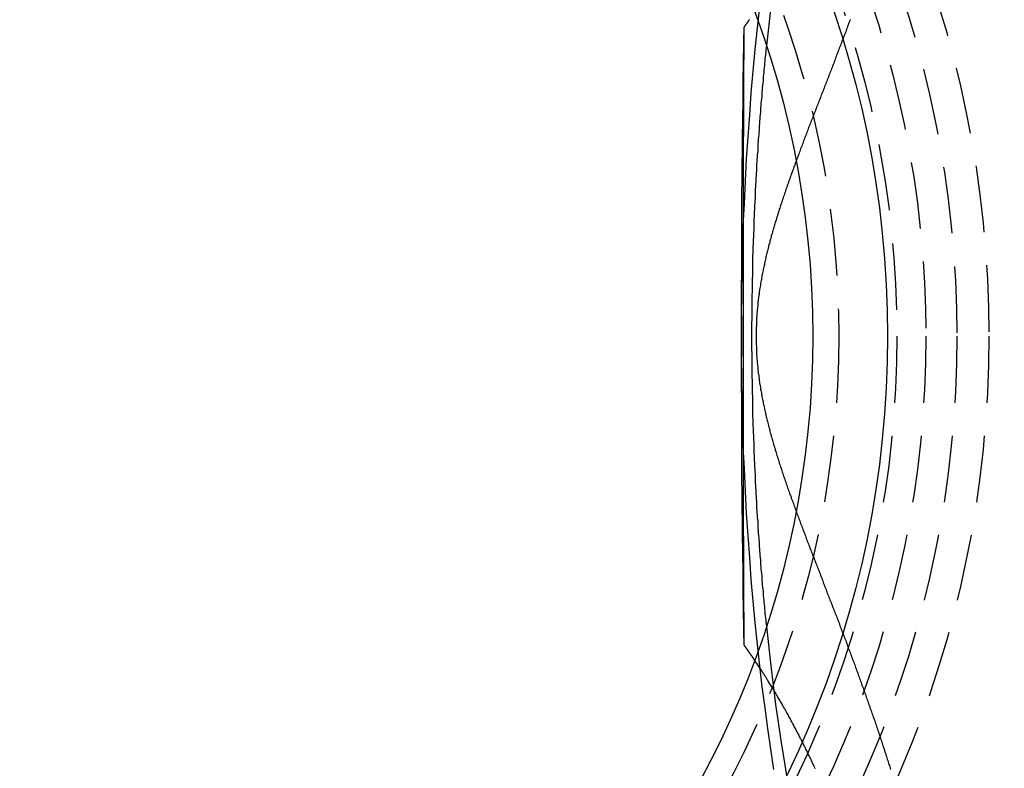
# Model space of a CAD drawing. Extents: x 1322 to 2073, y -42 to 415.
# Drawn here: x 1474 to 1510, y 88 to 116 of the extents above; entities that cross this region are included whole.
import ezdxf

# ---------------------------------------------------------------- set-up
doc = ezdxf.new("R2010")
doc.units = 0
doc.header["$LTSCALE"] = 10
doc.linetypes.add('VERDECKT', pattern=[0.375, 0.25, -0.125])
doc.layers.get('0').update_dxf_attribs({"linetype": 'CONTINUOUS'})
doc.layers.add('STEMPEL', color=3, linetype='CONTINUOUS')

# ---------------------------------------------------------------- blocks, each defined once
blk = doc.blocks.new('A$CEB87B9FA')
at = {"color": 1, "linetype": 'VERDECKT'}
blk.add_line((1074.502, 354.931), (1074.502, 353.41), dxfattribs=at)
for points in [[(1074.5, 354.931, 0), (1074.51, 355.777, 0), (1074.53, 356.622, 0), (1074.55, 357.466, 0), (1074.57, 358.308, 0), (1074.61, 359.148, 0), (1074.65, 359.985, 0), (1074.69, 360.82, 0), (1074.75, 361.65, 0), (1074.81, 362.477, 0), (1074.87, 363.299, 0), (1074.94, 364.116, 0), (1075.02, 364.928, 0), (1075.1, 365.734, 0), (1075.19, 366.534, 0)], [(1075.44, 343.272, 0), (1075.6, 341.799, 0), (1075.78, 340.351, 0), (1075.99, 338.93, 0), (1076.22, 337.538, 0)], [(1075.6, 366.541, 0), (1075.44, 365.069, 0)], [(1074.6, 342.577, 0), (1074.6, 342.752, 0), (1074.59, 342.928, 0), (1074.59, 343.103, 0), (1074.59, 343.279, 0), (1074.59, 343.455, 0), (1074.58, 343.631, 0), (1074.58, 343.808, 0), (1074.58, 343.985, 0), (1074.58, 344.162, 0), (1074.57, 344.339, 0), (1074.57, 344.517, 0), (1074.57, 344.695, 0), (1074.57, 344.873, 0), (1074.56, 345.051, 0), (1074.56, 345.23, 0), (1074.56, 345.409, 0), (1074.56, 345.588, 0), (1074.55, 345.767, 0), (1074.55, 345.947, 0), (1074.55, 346.126, 0), (1074.55, 346.306, 0), (1074.54, 346.486, 0), (1074.54, 346.667, 0), (1074.54, 346.847, 0), (1074.54, 347.028, 0), (1074.54, 347.209, 0), (1074.54, 347.39, 0), (1074.53, 347.571, 0), (1074.53, 347.752, 0), (1074.53, 347.934, 0), (1074.53, 348.115, 0), (1074.53, 348.297, 0), (1074.53, 348.479, 0), (1074.52, 348.661, 0), (1074.52, 348.844, 0), (1074.52, 349.026, 0), (1074.52, 349.209, 0), (1074.52, 349.391, 0), (1074.52, 349.574, 0), (1074.52, 349.757, 0), (1074.51, 349.94, 0), (1074.51, 350.123, 0), (1074.51, 350.307, 0), (1074.51, 350.49, 0), (1074.51, 350.673, 0), (1074.51, 350.857, 0), (1074.51, 351.04, 0), (1074.51, 351.224, 0), (1074.51, 351.408, 0), (1074.51, 351.592, 0), (1074.51, 351.776, 0), (1074.51, 351.96, 0), (1074.5, 352.144, 0), (1074.5, 352.328, 0), (1074.5, 352.512, 0), (1074.5, 352.696, 0), (1074.5, 352.88, 0), (1074.5, 353.064, 0), (1074.5, 353.249, 0), (1074.5, 353.433, 0), (1074.5, 353.617, 0), (1074.5, 353.802, 0), (1074.5, 353.986, 0), (1074.5, 354.17, 0), (1074.5, 354.354, 0), (1074.5, 354.539, 0), (1074.5, 354.723, 0), (1074.5, 354.907, 0), (1074.5, 355.092, 0), (1074.5, 355.276, 0), (1074.5, 355.46, 0), (1074.5, 355.644, 0), (1074.5, 355.829, 0), (1074.5, 356.013, 0), (1074.5, 356.197, 0), (1074.51, 356.381, 0), (1074.51, 356.565, 0), (1074.51, 356.749, 0), (1074.51, 356.932, 0), (1074.51, 357.116, 0), (1074.51, 357.3, 0), (1074.51, 357.484, 0), (1074.51, 357.667, 0), (1074.51, 357.85, 0), (1074.51, 358.034, 0), (1074.51, 358.217, 0), (1074.51, 358.4, 0), (1074.52, 358.583, 0), (1074.52, 358.766, 0), (1074.52, 358.949, 0), (1074.52, 359.132, 0), (1074.52, 359.314, 0), (1074.52, 359.497, 0), (1074.52, 359.679, 0), (1074.53, 359.861, 0), (1074.53, 360.043, 0), (1074.53, 360.225, 0), (1074.53, 360.407, 0), (1074.53, 360.588, 0), (1074.53, 360.77, 0), (1074.54, 360.951, 0), (1074.54, 361.132, 0), (1074.54, 361.313, 0), (1074.54, 361.493, 0), (1074.54, 361.674, 0), (1074.54, 361.854, 0), (1074.55, 362.034, 0), (1074.55, 362.214, 0), (1074.55, 362.394, 0), (1074.55, 362.573, 0), (1074.56, 362.753, 0), (1074.56, 362.932, 0), (1074.56, 363.11, 0), (1074.56, 363.289, 0), (1074.57, 363.467, 0), (1074.57, 363.646, 0), (1074.57, 363.823, 0), (1074.57, 364.001, 0), (1074.58, 364.178, 0), (1074.58, 364.356, 0), (1074.58, 364.532, 0), (1074.58, 364.709, 0), (1074.59, 364.885, 0), (1074.59, 365.061, 0), (1074.59, 365.237, 0), (1074.59, 365.413, 0), (1074.6, 365.588, 0), (1074.6, 365.763, 0)], [(1075.72, 337.916, 0), (1075.6, 338.678, 0), (1075.49, 339.449, 0), (1075.39, 340.227, 0), (1075.28, 341.013, 0), (1075.19, 341.807, 0), (1075.1, 342.606, 0), (1075.02, 343.412, 0), (1074.94, 344.224, 0), (1074.87, 345.041, 0), (1074.81, 345.864, 0), (1074.75, 346.69, 0), (1074.69, 347.521, 0), (1074.65, 348.355, 0), (1074.61, 349.192, 0), (1074.57, 350.032, 0), (1074.55, 350.874, 0), (1074.53, 351.718, 0), (1074.51, 352.564, 0), (1074.5, 353.41, 0)]]:
    blk.add_polyline3d(points, dxfattribs=at)
at = {"color": 1}
for points in [[(1078.58, 366.051, 0), (1078.56, 366, 0), (1078.54, 365.948, 0), (1078.52, 365.897, 0), (1078.5, 365.846, 0), (1078.48, 365.795, 0), (1078.46, 365.744, 0), (1078.44, 365.693, 0), (1078.43, 365.641, 0), (1078.41, 365.59, 0), (1078.39, 365.539, 0), (1078.37, 365.488, 0), (1078.35, 365.437, 0), (1078.33, 365.385, 0), (1078.31, 365.334, 0), (1078.29, 365.283, 0), (1078.27, 365.231, 0), (1078.25, 365.18, 0), (1078.23, 365.129, 0), (1078.21, 365.078, 0), (1078.19, 365.026, 0), (1078.17, 364.975, 0), (1078.15, 364.924, 0), (1078.13, 364.872, 0), (1078.11, 364.821, 0), (1078.09, 364.769, 0), (1078.07, 364.718, 0), (1078.05, 364.667, 0), (1078.03, 364.615, 0), (1078.01, 364.564, 0), (1078, 364.512, 0), (1077.98, 364.461, 0), (1077.96, 364.409, 0), (1077.94, 364.358, 0), (1077.92, 364.306, 0), (1077.9, 364.255, 0), (1077.88, 364.203, 0), (1077.86, 364.152, 0), (1077.84, 364.1, 0), (1077.82, 364.049, 0), (1077.8, 363.997, 0), (1077.78, 363.946, 0), (1077.76, 363.894, 0), (1077.74, 363.843, 0), (1077.72, 363.791, 0), (1077.7, 363.739, 0), (1077.68, 363.688, 0), (1077.66, 363.636, 0), (1077.64, 363.585, 0), (1077.62, 363.533, 0), (1077.6, 363.481, 0), (1077.58, 363.43, 0), (1077.56, 363.378, 0), (1077.54, 363.326, 0), (1077.52, 363.274, 0), (1077.5, 363.223, 0), (1077.48, 363.171, 0), (1077.46, 363.119, 0), (1077.44, 363.068, 0), (1077.42, 363.016, 0), (1077.4, 362.964, 0), (1077.38, 362.912, 0), (1077.36, 362.861, 0), (1077.34, 362.809, 0), (1077.32, 362.758, 0), (1077.3, 362.707, 0), (1077.28, 362.655, 0), (1077.26, 362.604, 0), (1077.24, 362.553, 0), (1077.22, 362.502, 0), (1077.2, 362.451, 0), (1077.18, 362.4, 0), (1077.16, 362.349, 0), (1077.14, 362.298, 0), (1077.12, 362.248, 0), (1077.1, 362.197, 0), (1077.08, 362.146, 0), (1077.06, 362.096, 0), (1077.04, 362.045, 0), (1077.02, 361.995, 0), (1077, 361.945, 0), (1076.99, 361.895, 0), (1076.97, 361.845, 0), (1076.95, 361.794, 0), (1076.93, 361.744, 0), (1076.91, 361.695, 0), (1076.89, 361.645, 0), (1076.87, 361.595, 0), (1076.85, 361.545, 0), (1076.83, 361.496, 0), (1076.82, 361.446, 0), (1076.8, 361.397, 0), (1076.78, 361.347, 0), (1076.76, 361.298, 0), (1076.74, 361.249, 0), (1076.72, 361.2, 0), (1076.7, 361.15, 0), (1076.69, 361.101, 0), (1076.67, 361.053, 0), (1076.65, 361.004, 0), (1076.63, 360.955, 0), (1076.61, 360.906, 0), (1076.6, 360.858, 0), (1076.58, 360.809, 0), (1076.56, 360.761, 0), (1076.54, 360.712, 0), (1076.52, 360.664, 0), (1076.51, 360.616, 0), (1076.49, 360.567, 0), (1076.47, 360.519, 0), (1076.45, 360.471, 0), (1076.44, 360.423, 0), (1076.42, 360.376, 0), (1076.4, 360.328, 0), (1076.38, 360.28, 0), (1076.37, 360.232, 0), (1076.35, 360.185, 0), (1076.33, 360.137, 0), (1076.32, 360.09, 0), (1076.3, 360.043, 0), (1076.28, 359.996, 0), (1076.27, 359.948, 0), (1076.25, 359.901, 0), (1076.23, 359.854, 0), (1076.22, 359.807, 0), (1076.2, 359.761, 0), (1076.18, 359.714, 0), (1076.17, 359.667, 0), (1076.15, 359.621, 0), (1076.14, 359.574, 0), (1076.12, 359.528, 0), (1076.11, 359.481, 0), (1076.09, 359.435, 0), (1076.07, 359.389, 0), (1076.06, 359.343, 0), (1076.04, 359.297, 0), (1076.03, 359.251, 0), (1076.01, 359.205, 0), (1076, 359.159, 0), (1075.98, 359.114, 0), (1075.97, 359.068, 0), (1075.95, 359.023, 0), (1075.94, 358.977, 0), (1075.92, 358.932, 0), (1075.91, 358.887, 0), (1075.89, 358.841, 0), (1075.88, 358.796, 0), (1075.87, 358.751, 0), (1075.85, 358.706, 0), (1075.84, 358.66, 0), (1075.82, 358.615, 0), (1075.81, 358.57, 0), (1075.8, 358.524, 0), (1075.78, 358.479, 0), (1075.77, 358.433, 0), (1075.75, 358.388, 0), (1075.74, 358.342, 0), (1075.73, 358.296, 0), (1075.71, 358.25, 0), (1075.7, 358.205, 0), (1075.69, 358.159, 0), (1075.67, 358.113, 0), (1075.66, 358.067, 0), (1075.65, 358.021, 0), (1075.63, 357.975, 0), (1075.62, 357.929, 0), (1075.61, 357.883, 0), (1075.6, 357.837, 0), (1075.58, 357.791, 0), (1075.57, 357.745, 0), (1075.56, 357.699, 0), (1075.55, 357.652, 0), (1075.53, 357.606, 0), (1075.52, 357.56, 0), (1075.51, 357.514, 0), (1075.5, 357.467, 0), (1075.49, 357.421, 0), (1075.48, 357.374, 0), (1075.46, 357.328, 0), (1075.45, 357.282, 0), (1075.44, 357.235, 0), (1075.43, 357.189, 0), (1075.42, 357.142, 0), (1075.41, 357.096, 0), (1075.4, 357.049, 0), (1075.39, 357.003, 0), (1075.38, 356.956, 0), (1075.37, 356.91, 0), (1075.36, 356.863, 0), (1075.35, 356.816, 0), (1075.34, 356.77, 0), (1075.33, 356.723, 0), (1075.32, 356.676, 0), (1075.31, 356.63, 0), (1075.3, 356.583, 0), (1075.29, 356.536, 0), (1075.28, 356.49, 0), (1075.27, 356.443, 0), (1075.26, 356.396, 0), (1075.25, 356.349, 0), (1075.25, 356.302, 0), (1075.24, 356.256, 0), (1075.23, 356.209, 0), (1075.22, 356.162, 0), (1075.21, 356.115, 0), (1075.21, 356.068, 0), (1075.2, 356.021, 0), (1075.19, 355.974, 0), (1075.18, 355.927, 0), (1075.18, 355.88, 0), (1075.17, 355.833, 0), (1075.16, 355.785, 0), (1075.16, 355.738, 0), (1075.15, 355.691, 0), (1075.14, 355.644, 0), (1075.14, 355.596, 0), (1075.13, 355.549, 0), (1075.13, 355.502, 0), (1075.12, 355.454, 0), (1075.12, 355.407, 0), (1075.11, 355.359, 0), (1075.11, 355.312, 0), (1075.1, 355.264, 0), (1075.1, 355.217, 0), (1075.09, 355.169, 0), (1075.09, 355.122, 0), (1075.09, 355.074, 0), (1075.08, 355.026, 0), (1075.08, 354.979, 0), (1075.08, 354.931, 0), (1075.07, 354.884, 0), (1075.07, 354.836, 0), (1075.07, 354.788, 0), (1075.06, 354.741, 0), (1075.06, 354.693, 0), (1075.06, 354.646, 0), (1075.06, 354.598, 0), (1075.06, 354.55, 0), (1075.05, 354.503, 0), (1075.05, 354.455, 0), (1075.05, 354.407, 0), (1075.05, 354.36, 0), (1075.05, 354.312, 0), (1075.05, 354.264, 0), (1075.05, 354.217, 0), (1075.05, 354.169, 0), (1075.05, 354.121, 0), (1075.05, 354.073, 0), (1075.05, 354.025, 0), (1075.05, 353.977, 0), (1075.05, 353.93, 0), (1075.05, 353.882, 0), (1075.05, 353.834, 0), (1075.06, 353.787, 0), (1075.06, 353.739, 0), (1075.06, 353.691, 0), (1075.06, 353.644, 0), (1075.06, 353.596, 0), (1075.07, 353.548, 0), (1075.07, 353.501, 0), (1075.07, 353.453, 0), (1075.08, 353.406, 0), (1075.08, 353.358, 0), (1075.08, 353.311, 0), (1075.09, 353.263, 0), (1075.09, 353.216, 0), (1075.09, 353.168, 0), (1075.1, 353.121, 0), (1075.1, 353.073, 0), (1075.11, 353.026, 0), (1075.11, 352.978, 0), (1075.12, 352.931, 0), (1075.12, 352.883, 0), (1075.13, 352.836, 0), (1075.13, 352.788, 0), (1075.14, 352.741, 0), (1075.15, 352.693, 0), (1075.15, 352.646, 0), (1075.16, 352.599, 0), (1075.16, 352.551, 0), (1075.17, 352.504, 0), (1075.18, 352.457, 0), (1075.18, 352.41, 0), (1075.19, 352.363, 0), (1075.2, 352.316, 0), (1075.21, 352.269, 0), (1075.21, 352.222, 0), (1075.22, 352.175, 0), (1075.23, 352.128, 0), (1075.24, 352.081, 0), (1075.25, 352.034, 0), (1075.25, 351.987, 0), (1075.26, 351.94, 0), (1075.27, 351.893, 0), (1075.28, 351.847, 0), (1075.29, 351.8, 0), (1075.3, 351.753, 0), (1075.31, 351.707, 0), (1075.32, 351.66, 0), (1075.33, 351.613, 0), (1075.34, 351.567, 0), (1075.35, 351.52, 0), (1075.36, 351.474, 0), (1075.37, 351.427, 0), (1075.38, 351.381, 0), (1075.39, 351.334, 0), (1075.4, 351.288, 0), (1075.41, 351.242, 0), (1075.42, 351.195, 0), (1075.43, 351.149, 0), (1075.44, 351.103, 0), (1075.45, 351.057, 0), (1075.46, 351.01, 0), (1075.48, 350.964, 0), (1075.49, 350.918, 0), (1075.5, 350.872, 0), (1075.51, 350.825, 0), (1075.52, 350.779, 0), (1075.54, 350.732, 0), (1075.55, 350.686, 0), (1075.56, 350.639, 0), (1075.57, 350.592, 0), (1075.58, 350.546, 0), (1075.6, 350.499, 0), (1075.61, 350.452, 0), (1075.62, 350.405, 0), (1075.64, 350.358, 0), (1075.65, 350.311, 0), (1075.66, 350.264, 0), (1075.68, 350.217, 0), (1075.69, 350.17, 0), (1075.7, 350.122, 0), (1075.72, 350.075, 0), (1075.73, 350.028, 0), (1075.75, 349.98, 0), (1075.76, 349.933, 0), (1075.77, 349.885, 0), (1075.79, 349.838, 0), (1075.8, 349.79, 0), (1075.82, 349.742, 0), (1075.83, 349.694, 0), (1075.85, 349.647, 0), (1075.86, 349.599, 0), (1075.88, 349.551, 0), (1075.89, 349.503, 0), (1075.91, 349.455, 0), (1075.92, 349.407, 0), (1075.94, 349.358, 0), (1075.95, 349.31, 0), (1075.97, 349.262, 0), (1075.99, 349.214, 0), (1076, 349.165, 0), (1076.02, 349.117, 0), (1076.03, 349.068, 0), (1076.05, 349.02, 0), (1076.07, 348.971, 0), (1076.08, 348.923, 0), (1076.1, 348.874, 0), (1076.12, 348.825, 0), (1076.13, 348.777, 0), (1076.15, 348.728, 0), (1076.17, 348.679, 0), (1076.18, 348.63, 0), (1076.2, 348.581, 0), (1076.22, 348.532, 0), (1076.23, 348.483, 0), (1076.25, 348.434, 0), (1076.27, 348.384, 0), (1076.29, 348.335, 0), (1076.3, 348.286, 0), (1076.32, 348.236, 0), (1076.34, 348.187, 0), (1076.36, 348.138, 0), (1076.37, 348.088, 0), (1076.39, 348.039, 0), (1076.41, 347.989, 0), (1076.43, 347.939, 0), (1076.45, 347.89, 0), (1076.46, 347.84, 0), (1076.48, 347.79, 0), (1076.5, 347.74, 0), (1076.52, 347.69, 0), (1076.54, 347.64, 0), (1076.56, 347.59, 0), (1076.57, 347.54, 0), (1076.59, 347.49, 0), (1076.61, 347.44, 0), (1076.63, 347.39, 0), (1076.65, 347.34, 0), (1076.67, 347.29, 0), (1076.69, 347.239, 0), (1076.7, 347.189, 0), (1076.72, 347.139, 0), (1076.74, 347.088, 0), (1076.76, 347.038, 0), (1076.78, 346.987, 0), (1076.8, 346.936, 0), (1076.82, 346.886, 0), (1076.84, 346.835, 0), (1076.86, 346.784, 0), (1076.88, 346.734, 0), (1076.9, 346.683, 0), (1076.91, 346.632, 0), (1076.93, 346.581, 0), (1076.95, 346.53, 0), (1076.97, 346.479, 0), (1076.99, 346.428, 0), (1077.01, 346.377, 0), (1077.03, 346.326, 0), (1077.05, 346.275, 0), (1077.07, 346.224, 0), (1077.09, 346.172, 0), (1077.11, 346.121, 0), (1077.13, 346.07, 0), (1077.15, 346.019, 0), (1077.17, 345.967, 0), (1077.19, 345.916, 0), (1077.21, 345.865, 0), (1077.23, 345.814, 0), (1077.25, 345.762, 0), (1077.27, 345.711, 0), (1077.29, 345.66, 0), (1077.31, 345.609, 0), (1077.33, 345.557, 0), (1077.35, 345.506, 0), (1077.37, 345.455, 0), (1077.39, 345.404, 0), (1077.41, 345.352, 0), (1077.43, 345.301, 0), (1077.45, 345.25, 0), (1077.47, 345.199, 0), (1077.49, 345.147, 0), (1077.51, 345.096, 0), (1077.53, 345.045, 0), (1077.55, 344.994, 0), (1077.56, 344.943, 0), (1077.58, 344.891, 0), (1077.6, 344.84, 0), (1077.62, 344.789, 0), (1077.64, 344.738, 0), (1077.66, 344.687, 0), (1077.68, 344.635, 0), (1077.7, 344.584, 0), (1077.72, 344.533, 0), (1077.74, 344.482, 0), (1077.76, 344.431, 0), (1077.78, 344.38, 0), (1077.8, 344.329, 0), (1077.82, 344.277, 0), (1077.84, 344.226, 0), (1077.86, 344.175, 0), (1077.88, 344.124, 0), (1077.9, 344.073, 0), (1077.92, 344.022, 0), (1077.94, 343.971, 0), (1077.96, 343.92, 0), (1077.98, 343.869, 0), (1078, 343.818, 0), (1078.02, 343.767, 0), (1078.04, 343.716, 0), (1078.06, 343.665, 0), (1078.08, 343.614, 0), (1078.1, 343.563, 0), (1078.12, 343.512, 0), (1078.14, 343.461, 0), (1078.16, 343.41, 0), (1078.18, 343.359, 0), (1078.19, 343.308, 0), (1078.21, 343.257, 0), (1078.23, 343.206, 0), (1078.25, 343.155, 0), (1078.27, 343.104, 0), (1078.29, 343.053, 0), (1078.31, 343.002, 0), (1078.33, 342.951, 0), (1078.35, 342.9, 0), (1078.37, 342.85, 0), (1078.39, 342.799, 0), (1078.41, 342.748, 0), (1078.43, 342.697, 0), (1078.45, 342.646, 0), (1078.46, 342.596, 0), (1078.48, 342.545, 0), (1078.5, 342.494, 0), (1078.52, 342.443, 0), (1078.54, 342.393, 0), (1078.56, 342.342, 0), (1078.58, 342.291, 0), (1078.6, 342.241, 0), (1078.62, 342.19, 0), (1078.63, 342.139, 0), (1078.65, 342.089, 0), (1078.67, 342.038, 0), (1078.69, 341.988, 0), (1078.71, 341.937, 0), (1078.73, 341.887, 0), (1078.75, 341.836, 0), (1078.77, 341.786, 0), (1078.78, 341.735, 0), (1078.8, 341.685, 0), (1078.82, 341.634, 0), (1078.84, 341.584, 0), (1078.86, 341.533, 0), (1078.88, 341.483, 0), (1078.89, 341.433, 0), (1078.91, 341.382, 0), (1078.93, 341.332, 0), (1078.95, 341.282, 0), (1078.97, 341.232, 0), (1078.99, 341.181, 0), (1079, 341.131, 0), (1079.02, 341.081, 0), (1079.04, 341.031, 0), (1079.06, 340.981, 0), (1079.08, 340.931, 0), (1079.09, 340.88, 0), (1079.11, 340.83, 0), (1079.13, 340.78, 0), (1079.15, 340.73, 0), (1079.17, 340.68, 0), (1079.18, 340.63, 0), (1079.2, 340.58, 0), (1079.22, 340.53, 0), (1079.24, 340.48, 0), (1079.25, 340.43, 0), (1079.27, 340.38, 0), (1079.29, 340.331, 0), (1079.31, 340.281, 0), (1079.32, 340.231, 0), (1079.34, 340.181, 0), (1079.36, 340.131, 0), (1079.38, 340.081, 0), (1079.39, 340.032, 0), (1079.41, 339.982, 0), (1079.43, 339.932, 0), (1079.44, 339.882, 0), (1079.46, 339.833, 0), (1079.48, 339.783, 0), (1079.5, 339.733, 0), (1079.51, 339.684, 0), (1079.53, 339.634, 0), (1079.55, 339.585, 0), (1079.56, 339.535, 0), (1079.58, 339.485, 0), (1079.6, 339.436, 0), (1079.61, 339.386, 0), (1079.63, 339.337, 0), (1079.65, 339.287, 0), (1079.66, 339.238, 0), (1079.68, 339.188, 0), (1079.7, 339.139, 0), (1079.71, 339.09, 0), (1079.73, 339.04, 0), (1079.75, 338.991, 0), (1079.76, 338.942, 0), (1079.78, 338.892, 0), (1079.79, 338.843, 0), (1079.81, 338.794, 0), (1079.83, 338.744, 0), (1079.84, 338.695, 0), (1079.86, 338.646, 0), (1079.87, 338.597, 0), (1079.89, 338.548, 0), (1079.91, 338.498, 0), (1079.92, 338.449, 0), (1079.94, 338.4, 0), (1079.95, 338.351, 0), (1079.97, 338.302, 0), (1079.99, 338.253, 0), (1080, 338.204, 0), (1080.02, 338.155, 0), (1080.03, 338.106, 0), (1080.05, 338.057, 0), (1080.06, 338.008, 0), (1080.08, 337.959, 0), (1080.09, 337.91, 0)], [(1077.27, 337.935, 0), (1077.25, 337.979, 0), (1077.23, 338.023, 0), (1077.21, 338.068, 0), (1077.19, 338.112, 0), (1077.17, 338.156, 0), (1077.15, 338.2, 0), (1077.13, 338.244, 0), (1077.11, 338.288, 0), (1077.09, 338.332, 0), (1077.07, 338.376, 0), (1077.04, 338.42, 0), (1077.02, 338.464, 0), (1077, 338.507, 0), (1076.98, 338.551, 0), (1076.96, 338.594, 0), (1076.94, 338.638, 0), (1076.92, 338.681, 0), (1076.9, 338.724, 0), (1076.87, 338.768, 0), (1076.85, 338.811, 0), (1076.83, 338.854, 0), (1076.81, 338.897, 0), (1076.79, 338.94, 0), (1076.77, 338.983, 0), (1076.75, 339.025, 0), (1076.72, 339.068, 0), (1076.7, 339.111, 0), (1076.68, 339.153, 0), (1076.66, 339.196, 0), (1076.64, 339.238, 0), (1076.61, 339.28, 0), (1076.59, 339.323, 0), (1076.57, 339.365, 0), (1076.55, 339.407, 0), (1076.53, 339.449, 0), (1076.5, 339.491, 0), (1076.48, 339.532, 0), (1076.46, 339.574, 0), (1076.44, 339.616, 0), (1076.42, 339.657, 0), (1076.39, 339.699, 0), (1076.37, 339.74, 0), (1076.35, 339.781, 0), (1076.33, 339.823, 0), (1076.3, 339.864, 0), (1076.28, 339.905, 0), (1076.26, 339.946, 0), (1076.24, 339.987, 0), (1076.21, 340.028, 0), (1076.19, 340.068, 0), (1076.17, 340.109, 0), (1076.15, 340.149, 0), (1076.12, 340.19, 0), (1076.1, 340.23, 0), (1076.08, 340.27, 0), (1076.05, 340.311, 0), (1076.03, 340.351, 0), (1076.01, 340.391, 0), (1075.99, 340.43, 0), (1075.96, 340.47, 0), (1075.94, 340.51, 0), (1075.92, 340.549, 0), (1075.89, 340.589, 0), (1075.87, 340.628, 0), (1075.85, 340.668, 0), (1075.82, 340.707, 0), (1075.8, 340.746, 0), (1075.78, 340.785, 0), (1075.75, 340.824, 0), (1075.73, 340.863, 0), (1075.71, 340.901, 0), (1075.68, 340.94, 0), (1075.66, 340.979, 0), (1075.64, 341.017, 0), (1075.61, 341.055, 0), (1075.59, 341.094, 0), (1075.57, 341.132, 0), (1075.54, 341.17, 0), (1075.52, 341.208, 0), (1075.5, 341.245, 0), (1075.47, 341.283, 0), (1075.45, 341.321, 0), (1075.43, 341.358, 0), (1075.4, 341.396, 0), (1075.38, 341.433, 0), (1075.36, 341.47, 0), (1075.33, 341.507, 0), (1075.31, 341.544, 0), (1075.28, 341.581, 0), (1075.26, 341.618, 0), (1075.24, 341.654, 0), (1075.21, 341.691, 0), (1075.19, 341.727, 0), (1075.16, 341.764, 0), (1075.14, 341.8, 0), (1075.12, 341.836, 0), (1075.09, 341.872, 0), (1075.07, 341.908, 0), (1075.04, 341.943, 0), (1075.02, 341.979, 0), (1075, 342.014, 0)]]:
    blk.add_polyline3d(points, dxfattribs=at)
for points in [[(1074.6, 365.763, 0), (1074.6, 365.767, 0), (1074.61, 365.772, 0), (1074.61, 365.776, 0), (1074.61, 365.78, 0), (1074.62, 365.784, 0), (1074.62, 365.789, 0), (1074.62, 365.793, 0), (1074.63, 365.797, 0), (1074.63, 365.802, 0), (1074.63, 365.806, 0), (1074.64, 365.81, 0), (1074.64, 365.815, 0), (1074.64, 365.819, 0), (1074.64, 365.823, 0), (1074.65, 365.828, 0), (1074.65, 365.832, 0), (1074.65, 365.836, 0), (1074.66, 365.841, 0), (1074.66, 365.845, 0), (1074.66, 365.849, 0), (1074.67, 365.854, 0), (1074.67, 365.858, 0), (1074.67, 365.862, 0), (1074.68, 365.867, 0), (1074.68, 365.871, 0), (1074.68, 365.876, 0), (1074.69, 365.88, 0), (1074.69, 365.884, 0), (1074.69, 365.889, 0), (1074.69, 365.893, 0), (1074.7, 365.897, 0), (1074.7, 365.902, 0), (1074.7, 365.906, 0), (1074.71, 365.91, 0), (1074.71, 365.915, 0), (1074.71, 365.919, 0), (1074.72, 365.924, 0), (1074.72, 365.928, 0), (1074.72, 365.932, 0), (1074.73, 365.937, 0), (1074.73, 365.941, 0), (1074.73, 365.946, 0), (1074.74, 365.95, 0), (1074.74, 365.954, 0), (1074.74, 365.959, 0), (1074.74, 365.963, 0), (1074.75, 365.967, 0), (1074.75, 365.972, 0), (1074.75, 365.976, 0), (1074.76, 365.981, 0), (1074.76, 365.985, 0), (1074.76, 365.99, 0), (1074.77, 365.994, 0), (1074.77, 365.998, 0), (1074.77, 366.003, 0), (1074.78, 366.007, 0), (1074.78, 366.012, 0), (1074.78, 366.016, 0), (1074.79, 366.02, 0), (1074.79, 366.025, 0), (1074.79, 366.029, 0), (1074.79, 366.034, 0), (1074.8, 366.038, 0), (1074.8, 366.043, 0), (1074.8, 366.047, 0)], [(1074.6, 342.577, 0), (1074.6, 342.63, 0), (1074.6, 342.683, 0), (1074.6, 342.736, 0), (1074.6, 342.789, 0), (1074.6, 342.842, 0), (1074.6, 342.895, 0), (1074.6, 342.948, 0), (1074.6, 343.001, 0), (1074.6, 343.054, 0), (1074.6, 343.107, 0), (1074.6, 343.16, 0), (1074.6, 343.213, 0), (1074.6, 343.266, 0), (1074.6, 343.319, 0), (1074.6, 343.373, 0), (1074.6, 343.426, 0), (1074.6, 343.479, 0), (1074.6, 343.532, 0), (1074.6, 343.585, 0), (1074.6, 343.638, 0), (1074.6, 343.691, 0), (1074.6, 343.744, 0), (1074.6, 343.797, 0), (1074.59, 343.85, 0), (1074.59, 343.903, 0), (1074.59, 343.956, 0), (1074.59, 344.009, 0), (1074.59, 344.062, 0), (1074.59, 344.115, 0), (1074.59, 344.168, 0), (1074.59, 344.221, 0), (1074.59, 344.274, 0), (1074.59, 344.327, 0), (1074.59, 344.38, 0), (1074.59, 344.433, 0), (1074.59, 344.486, 0), (1074.59, 344.54, 0), (1074.59, 344.593, 0), (1074.59, 344.646, 0), (1074.59, 344.699, 0), (1074.59, 344.752, 0), (1074.59, 344.805, 0), (1074.59, 344.858, 0), (1074.59, 344.911, 0), (1074.59, 344.964, 0), (1074.59, 345.017, 0), (1074.59, 345.07, 0), (1074.59, 345.123, 0), (1074.59, 345.176, 0), (1074.59, 345.229, 0), (1074.59, 345.282, 0), (1074.59, 345.335, 0), (1074.59, 345.388, 0), (1074.59, 345.441, 0), (1074.59, 345.494, 0), (1074.59, 345.547, 0), (1074.59, 345.6, 0), (1074.59, 345.653, 0), (1074.59, 345.705, 0), (1074.59, 345.758, 0), (1074.59, 345.811, 0), (1074.59, 345.864, 0), (1074.59, 345.917, 0), (1074.59, 345.97, 0), (1074.59, 346.023, 0), (1074.59, 346.076, 0), (1074.59, 346.129, 0), (1074.59, 346.182, 0), (1074.59, 346.235, 0), (1074.59, 346.287, 0), (1074.59, 346.34, 0), (1074.59, 346.393, 0), (1074.59, 346.446, 0), (1074.59, 346.499, 0), (1074.59, 346.552, 0), (1074.59, 346.604, 0), (1074.59, 346.657, 0), (1074.58, 346.71, 0), (1074.58, 346.763, 0), (1074.58, 346.815, 0), (1074.58, 346.868, 0), (1074.58, 346.921, 0), (1074.58, 346.974, 0), (1074.58, 347.026, 0), (1074.58, 347.079, 0), (1074.58, 347.132, 0), (1074.58, 347.185, 0), (1074.58, 347.237, 0), (1074.58, 347.29, 0), (1074.58, 347.342, 0), (1074.58, 347.395, 0), (1074.58, 347.448, 0), (1074.58, 347.5, 0), (1074.58, 347.553, 0), (1074.58, 347.605, 0), (1074.58, 347.658, 0), (1074.58, 347.711, 0), (1074.58, 347.763, 0), (1074.58, 347.816, 0), (1074.58, 347.868, 0), (1074.58, 347.921, 0), (1074.58, 347.973, 0), (1074.58, 348.026, 0), (1074.58, 348.078, 0), (1074.58, 348.13, 0), (1074.58, 348.183, 0), (1074.58, 348.235, 0), (1074.58, 348.288, 0), (1074.58, 348.34, 0), (1074.58, 348.392, 0), (1074.58, 348.445, 0), (1074.58, 348.497, 0), (1074.58, 348.549, 0), (1074.58, 348.601, 0), (1074.58, 348.654, 0), (1074.58, 348.706, 0), (1074.58, 348.758, 0), (1074.58, 348.81, 0), (1074.58, 348.863, 0), (1074.58, 348.915, 0), (1074.58, 348.967, 0), (1074.58, 349.019, 0), (1074.58, 349.071, 0), (1074.58, 349.123, 0), (1074.58, 349.175, 0), (1074.58, 349.227, 0), (1074.58, 349.279, 0), (1074.58, 349.331, 0), (1074.58, 349.383, 0), (1074.58, 349.435, 0), (1074.58, 349.487, 0), (1074.58, 349.539, 0), (1074.58, 349.591, 0), (1074.58, 349.643, 0), (1074.58, 349.695, 0), (1074.58, 349.746, 0), (1074.58, 349.798, 0), (1074.58, 349.85, 0), (1074.58, 349.902, 0), (1074.58, 349.953, 0), (1074.58, 350.005, 0), (1074.58, 350.057, 0), (1074.58, 350.109, 0), (1074.58, 350.16, 0), (1074.58, 350.212, 0), (1074.58, 350.263, 0), (1074.58, 350.315, 0), (1074.58, 350.366, 0), (1074.58, 350.418, 0), (1074.58, 350.469, 0), (1074.58, 350.521, 0), (1074.58, 350.572, 0), (1074.58, 350.624, 0), (1074.58, 350.675, 0), (1074.58, 350.727, 0), (1074.58, 350.778, 0), (1074.58, 350.829, 0), (1074.58, 350.88, 0), (1074.58, 350.932, 0), (1074.58, 350.983, 0), (1074.58, 351.034, 0), (1074.58, 351.085, 0), (1074.58, 351.136, 0), (1074.58, 351.188, 0), (1074.58, 351.239, 0), (1074.58, 351.29, 0), (1074.58, 351.341, 0), (1074.58, 351.392, 0), (1074.58, 351.443, 0), (1074.58, 351.494, 0), (1074.58, 351.544, 0), (1074.58, 351.595, 0), (1074.58, 351.646, 0), (1074.58, 351.697, 0), (1074.58, 351.748, 0), (1074.58, 351.799, 0), (1074.58, 351.849, 0), (1074.58, 351.9, 0), (1074.58, 351.951, 0), (1074.58, 352.001, 0), (1074.58, 352.052, 0), (1074.58, 352.102, 0), (1074.58, 352.153, 0), (1074.58, 352.203, 0), (1074.58, 352.254, 0), (1074.58, 352.304, 0), (1074.58, 352.355, 0), (1074.58, 352.405, 0), (1074.58, 352.455, 0), (1074.58, 352.506, 0), (1074.58, 352.556, 0), (1074.58, 352.606, 0), (1074.58, 352.656, 0), (1074.58, 352.707, 0), (1074.58, 352.757, 0), (1074.58, 352.807, 0), (1074.58, 352.857, 0), (1074.58, 352.907, 0), (1074.58, 352.957, 0), (1074.58, 353.007, 0), (1074.58, 353.057, 0), (1074.58, 353.107, 0), (1074.58, 353.157, 0), (1074.58, 353.206, 0), (1074.58, 353.256, 0), (1074.58, 353.306, 0), (1074.58, 353.356, 0), (1074.58, 353.405, 0), (1074.58, 353.455, 0), (1074.58, 353.504, 0), (1074.58, 353.554, 0), (1074.58, 353.604, 0), (1074.58, 353.653, 0), (1074.58, 353.702, 0), (1074.58, 353.752, 0), (1074.58, 353.801, 0), (1074.58, 353.851, 0), (1074.58, 353.9, 0), (1074.58, 353.949, 0), (1074.58, 353.998, 0), (1074.58, 354.047, 0), (1074.58, 354.097, 0), (1074.58, 354.146, 0), (1074.58, 354.195, 0), (1074.58, 354.244, 0), (1074.58, 354.293, 0), (1074.58, 354.342, 0), (1074.58, 354.391, 0), (1074.58, 354.441, 0), (1074.58, 354.49, 0), (1074.58, 354.539, 0), (1074.58, 354.588, 0), (1074.58, 354.638, 0), (1074.58, 354.687, 0), (1074.58, 354.737, 0), (1074.58, 354.786, 0), (1074.58, 354.836, 0), (1074.58, 354.885, 0), (1074.58, 354.935, 0), (1074.58, 354.985, 0), (1074.58, 355.034, 0), (1074.58, 355.084, 0), (1074.58, 355.134, 0), (1074.58, 355.184, 0), (1074.58, 355.234, 0), (1074.58, 355.283, 0), (1074.58, 355.333, 0), (1074.58, 355.383, 0), (1074.58, 355.433, 0), (1074.58, 355.483, 0), (1074.58, 355.533, 0), (1074.58, 355.584, 0), (1074.58, 355.634, 0), (1074.58, 355.684, 0), (1074.58, 355.734, 0), (1074.58, 355.784, 0), (1074.58, 355.835, 0), (1074.58, 355.885, 0), (1074.58, 355.935, 0), (1074.58, 355.986, 0), (1074.58, 356.036, 0), (1074.58, 356.086, 0), (1074.58, 356.137, 0), (1074.58, 356.187, 0), (1074.58, 356.238, 0), (1074.58, 356.288, 0), (1074.58, 356.339, 0), (1074.58, 356.39, 0), (1074.58, 356.44, 0), (1074.58, 356.491, 0), (1074.58, 356.542, 0), (1074.58, 356.593, 0), (1074.58, 356.643, 0), (1074.58, 356.694, 0), (1074.58, 356.745, 0), (1074.58, 356.796, 0), (1074.58, 356.847, 0), (1074.58, 356.898, 0), (1074.58, 356.949, 0), (1074.58, 357, 0), (1074.58, 357.051, 0), (1074.58, 357.102, 0), (1074.58, 357.153, 0), (1074.58, 357.204, 0), (1074.58, 357.255, 0), (1074.58, 357.306, 0), (1074.58, 357.357, 0), (1074.58, 357.409, 0), (1074.58, 357.46, 0), (1074.58, 357.511, 0), (1074.58, 357.562, 0), (1074.58, 357.614, 0), (1074.58, 357.665, 0), (1074.58, 357.717, 0), (1074.58, 357.768, 0), (1074.58, 357.819, 0), (1074.58, 357.871, 0), (1074.58, 357.922, 0), (1074.58, 357.974, 0), (1074.58, 358.025, 0), (1074.58, 358.077, 0), (1074.58, 358.129, 0), (1074.58, 358.18, 0), (1074.58, 358.232, 0), (1074.58, 358.283, 0), (1074.58, 358.335, 0), (1074.58, 358.387, 0), (1074.58, 358.439, 0), (1074.58, 358.49, 0), (1074.58, 358.542, 0), (1074.58, 358.594, 0), (1074.58, 358.646, 0), (1074.58, 358.698, 0), (1074.58, 358.749, 0), (1074.58, 358.801, 0), (1074.58, 358.853, 0), (1074.58, 358.905, 0), (1074.58, 358.957, 0), (1074.58, 359.009, 0), (1074.58, 359.061, 0), (1074.58, 359.113, 0), (1074.58, 359.165, 0), (1074.58, 359.217, 0), (1074.58, 359.269, 0), (1074.58, 359.321, 0), (1074.58, 359.374, 0), (1074.58, 359.426, 0), (1074.58, 359.478, 0), (1074.58, 359.53, 0), (1074.58, 359.582, 0), (1074.58, 359.634, 0), (1074.58, 359.687, 0), (1074.58, 359.739, 0), (1074.58, 359.791, 0), (1074.58, 359.843, 0), (1074.58, 359.896, 0), (1074.58, 359.948, 0), (1074.58, 360, 0), (1074.58, 360.053, 0), (1074.58, 360.105, 0), (1074.58, 360.158, 0), (1074.58, 360.21, 0), (1074.58, 360.262, 0), (1074.58, 360.315, 0), (1074.58, 360.367, 0), (1074.58, 360.42, 0), (1074.58, 360.472, 0), (1074.58, 360.525, 0), (1074.58, 360.577, 0), (1074.58, 360.63, 0), (1074.58, 360.682, 0), (1074.58, 360.735, 0), (1074.58, 360.787, 0), (1074.58, 360.84, 0), (1074.58, 360.893, 0), (1074.58, 360.945, 0), (1074.58, 360.998, 0), (1074.58, 361.051, 0), (1074.58, 361.103, 0), (1074.58, 361.156, 0), (1074.58, 361.209, 0), (1074.58, 361.261, 0), (1074.58, 361.314, 0), (1074.58, 361.367, 0), (1074.58, 361.419, 0), (1074.58, 361.472, 0), (1074.58, 361.525, 0), (1074.58, 361.578, 0), (1074.58, 361.63, 0), (1074.59, 361.683, 0), (1074.59, 361.736, 0), (1074.59, 361.789, 0), (1074.59, 361.842, 0), (1074.59, 361.894, 0), (1074.59, 361.947, 0), (1074.59, 362, 0), (1074.59, 362.053, 0), (1074.59, 362.106, 0), (1074.59, 362.159, 0), (1074.59, 362.212, 0), (1074.59, 362.264, 0), (1074.59, 362.317, 0), (1074.59, 362.37, 0), (1074.59, 362.423, 0), (1074.59, 362.476, 0), (1074.59, 362.529, 0), (1074.59, 362.582, 0), (1074.59, 362.635, 0), (1074.59, 362.688, 0), (1074.59, 362.741, 0), (1074.59, 362.794, 0), (1074.59, 362.847, 0), (1074.59, 362.9, 0), (1074.59, 362.953, 0), (1074.59, 363.006, 0), (1074.59, 363.059, 0), (1074.59, 363.112, 0), (1074.59, 363.165, 0), (1074.59, 363.218, 0), (1074.59, 363.271, 0), (1074.59, 363.324, 0), (1074.59, 363.377, 0), (1074.59, 363.43, 0), (1074.59, 363.483, 0), (1074.59, 363.536, 0), (1074.59, 363.589, 0), (1074.59, 363.642, 0), (1074.59, 363.695, 0), (1074.59, 363.748, 0), (1074.59, 363.801, 0), (1074.59, 363.854, 0), (1074.59, 363.907, 0), (1074.59, 363.96, 0), (1074.59, 364.013, 0), (1074.59, 364.066, 0), (1074.59, 364.119, 0), (1074.59, 364.172, 0), (1074.59, 364.225, 0), (1074.59, 364.278, 0), (1074.59, 364.331, 0), (1074.59, 364.384, 0), (1074.59, 364.437, 0), (1074.59, 364.49, 0), (1074.6, 364.543, 0), (1074.6, 364.597, 0), (1074.6, 364.65, 0), (1074.6, 364.703, 0), (1074.6, 364.756, 0), (1074.6, 364.809, 0), (1074.6, 364.862, 0), (1074.6, 364.915, 0), (1074.6, 364.968, 0), (1074.6, 365.021, 0), (1074.6, 365.074, 0), (1074.6, 365.127, 0), (1074.6, 365.18, 0), (1074.6, 365.233, 0), (1074.6, 365.286, 0), (1074.6, 365.339, 0), (1074.6, 365.392, 0), (1074.6, 365.445, 0), (1074.6, 365.498, 0), (1074.6, 365.551, 0), (1074.6, 365.604, 0), (1074.6, 365.657, 0), (1074.6, 365.71, 0), (1074.6, 365.763, 0)], [(1075.44, 365.069, 0), (1075.43, 364.986, 0), (1075.42, 364.904, 0), (1075.41, 364.821, 0), (1075.4, 364.739, 0), (1075.39, 364.656, 0), (1075.38, 364.573, 0), (1075.38, 364.491, 0), (1075.37, 364.408, 0), (1075.36, 364.325, 0), (1075.35, 364.242, 0), (1075.34, 364.159, 0), (1075.34, 364.076, 0), (1075.33, 363.993, 0), (1075.32, 363.91, 0), (1075.31, 363.827, 0), (1075.31, 363.743, 0), (1075.3, 363.66, 0), (1075.29, 363.577, 0), (1075.28, 363.493, 0), (1075.28, 363.41, 0), (1075.27, 363.326, 0), (1075.26, 363.242, 0), (1075.26, 363.159, 0), (1075.25, 363.075, 0), (1075.24, 362.991, 0), (1075.23, 362.907, 0), (1075.23, 362.823, 0), (1075.22, 362.739, 0), (1075.21, 362.655, 0), (1075.21, 362.571, 0), (1075.2, 362.487, 0), (1075.19, 362.403, 0), (1075.19, 362.319, 0), (1075.18, 362.235, 0), (1075.18, 362.15, 0), (1075.17, 362.066, 0), (1075.16, 361.982, 0), (1075.16, 361.897, 0), (1075.15, 361.813, 0), (1075.15, 361.728, 0), (1075.14, 361.644, 0), (1075.13, 361.559, 0), (1075.13, 361.474, 0), (1075.12, 361.39, 0), (1075.12, 361.305, 0), (1075.11, 361.22, 0), (1075.11, 361.135, 0), (1075.1, 361.05, 0), (1075.09, 360.966, 0), (1075.09, 360.881, 0), (1075.08, 360.796, 0), (1075.08, 360.711, 0), (1075.07, 360.625, 0), (1075.07, 360.54, 0), (1075.06, 360.455, 0), (1075.06, 360.37, 0), (1075.05, 360.285, 0), (1075.05, 360.2, 0), (1075.04, 360.114, 0), (1075.04, 360.029, 0), (1075.04, 359.943, 0), (1075.03, 359.858, 0), (1075.03, 359.773, 0), (1075.02, 359.687, 0), (1075.02, 359.602, 0), (1075.01, 359.516, 0), (1075.01, 359.431, 0), (1075.01, 359.345, 0), (1075, 359.259, 0), (1075, 359.174, 0), (1074.99, 359.088, 0), (1074.99, 359.002, 0), (1074.99, 358.916, 0), (1074.98, 358.831, 0), (1074.98, 358.745, 0), (1074.98, 358.659, 0), (1074.97, 358.573, 0), (1074.97, 358.487, 0), (1074.96, 358.401, 0), (1074.96, 358.315, 0), (1074.96, 358.229, 0), (1074.96, 358.143, 0), (1074.95, 358.057, 0), (1074.95, 357.971, 0), (1074.95, 357.885, 0), (1074.94, 357.799, 0), (1074.94, 357.713, 0), (1074.94, 357.627, 0), (1074.93, 357.541, 0), (1074.93, 357.455, 0), (1074.93, 357.368, 0), (1074.93, 357.282, 0), (1074.92, 357.196, 0), (1074.92, 357.11, 0), (1074.92, 357.023, 0), (1074.92, 356.937, 0), (1074.92, 356.851, 0), (1074.91, 356.765, 0), (1074.91, 356.678, 0), (1074.91, 356.592, 0), (1074.91, 356.506, 0), (1074.91, 356.419, 0), (1074.9, 356.333, 0), (1074.9, 356.246, 0), (1074.9, 356.16, 0), (1074.9, 356.074, 0), (1074.9, 355.987, 0), (1074.9, 355.901, 0), (1074.9, 355.814, 0), (1074.89, 355.728, 0), (1074.89, 355.641, 0), (1074.89, 355.555, 0), (1074.89, 355.468, 0), (1074.89, 355.382, 0), (1074.89, 355.295, 0), (1074.89, 355.209, 0), (1074.89, 355.122, 0), (1074.89, 355.036, 0), (1074.89, 354.949, 0), (1074.89, 354.863, 0), (1074.89, 354.776, 0), (1074.88, 354.689, 0), (1074.88, 354.603, 0), (1074.88, 354.516, 0), (1074.88, 354.43, 0), (1074.88, 354.343, 0), (1074.88, 354.257, 0), (1074.88, 354.17, 0)], [(1074.88, 354.17, 0), (1074.88, 354.084, 0), (1074.88, 353.997, 0), (1074.88, 353.91, 0), (1074.88, 353.824, 0), (1074.88, 353.737, 0), (1074.88, 353.651, 0), (1074.89, 353.564, 0), (1074.89, 353.478, 0), (1074.89, 353.391, 0), (1074.89, 353.305, 0), (1074.89, 353.218, 0), (1074.89, 353.132, 0), (1074.89, 353.045, 0), (1074.89, 352.959, 0), (1074.89, 352.872, 0), (1074.89, 352.786, 0), (1074.89, 352.699, 0), (1074.89, 352.613, 0), (1074.9, 352.526, 0), (1074.9, 352.44, 0), (1074.9, 352.353, 0), (1074.9, 352.267, 0), (1074.9, 352.18, 0), (1074.9, 352.094, 0), (1074.9, 352.008, 0), (1074.91, 351.921, 0), (1074.91, 351.835, 0), (1074.91, 351.748, 0), (1074.91, 351.662, 0), (1074.91, 351.576, 0), (1074.92, 351.489, 0), (1074.92, 351.403, 0), (1074.92, 351.317, 0), (1074.92, 351.231, 0), (1074.92, 351.144, 0), (1074.93, 351.058, 0), (1074.93, 350.972, 0), (1074.93, 350.886, 0), (1074.93, 350.8, 0), (1074.94, 350.713, 0), (1074.94, 350.627, 0), (1074.94, 350.541, 0), (1074.95, 350.455, 0), (1074.95, 350.369, 0), (1074.95, 350.283, 0), (1074.96, 350.197, 0), (1074.96, 350.111, 0), (1074.96, 350.025, 0), (1074.96, 349.939, 0), (1074.97, 349.853, 0), (1074.97, 349.767, 0), (1074.98, 349.681, 0), (1074.98, 349.595, 0), (1074.98, 349.51, 0), (1074.99, 349.424, 0), (1074.99, 349.338, 0), (1074.99, 349.252, 0), (1075, 349.167, 0), (1075, 349.081, 0), (1075.01, 348.995, 0), (1075.01, 348.91, 0), (1075.01, 348.824, 0), (1075.02, 348.739, 0), (1075.02, 348.653, 0), (1075.03, 348.568, 0), (1075.03, 348.482, 0), (1075.04, 348.397, 0), (1075.04, 348.311, 0), (1075.04, 348.226, 0), (1075.05, 348.141, 0), (1075.05, 348.056, 0), (1075.06, 347.97, 0), (1075.06, 347.885, 0), (1075.07, 347.8, 0), (1075.07, 347.715, 0), (1075.08, 347.63, 0), (1075.08, 347.545, 0), (1075.09, 347.46, 0), (1075.09, 347.375, 0), (1075.1, 347.29, 0), (1075.11, 347.205, 0), (1075.11, 347.12, 0), (1075.12, 347.035, 0), (1075.12, 346.951, 0), (1075.13, 346.866, 0), (1075.13, 346.781, 0), (1075.14, 346.697, 0), (1075.15, 346.612, 0), (1075.15, 346.528, 0), (1075.16, 346.443, 0), (1075.16, 346.359, 0), (1075.17, 346.274, 0), (1075.18, 346.19, 0), (1075.18, 346.106, 0), (1075.19, 346.021, 0), (1075.19, 345.937, 0), (1075.2, 345.853, 0), (1075.21, 345.769, 0), (1075.21, 345.685, 0), (1075.22, 345.601, 0), (1075.23, 345.517, 0), (1075.23, 345.433, 0), (1075.24, 345.349, 0), (1075.25, 345.265, 0), (1075.26, 345.182, 0), (1075.26, 345.098, 0), (1075.27, 345.014, 0), (1075.28, 344.931, 0), (1075.28, 344.847, 0), (1075.29, 344.764, 0), (1075.3, 344.68, 0), (1075.31, 344.597, 0), (1075.31, 344.514, 0), (1075.32, 344.431, 0), (1075.33, 344.347, 0), (1075.34, 344.264, 0), (1075.34, 344.181, 0), (1075.35, 344.098, 0), (1075.36, 344.015, 0), (1075.37, 343.932, 0), (1075.38, 343.85, 0), (1075.38, 343.767, 0), (1075.39, 343.684, 0), (1075.4, 343.602, 0), (1075.41, 343.519, 0), (1075.42, 343.437, 0), (1075.43, 343.354, 0), (1075.44, 343.272, 0)], [(1075, 342.014, 0), (1074.99, 342.019, 0), (1074.99, 342.024, 0), (1074.99, 342.028, 0), (1074.98, 342.033, 0), (1074.98, 342.037, 0), (1074.98, 342.042, 0), (1074.97, 342.046, 0), (1074.97, 342.051, 0), (1074.97, 342.055, 0), (1074.97, 342.06, 0), (1074.96, 342.064, 0), (1074.96, 342.069, 0), (1074.96, 342.074, 0), (1074.95, 342.078, 0), (1074.95, 342.083, 0), (1074.95, 342.087, 0), (1074.94, 342.092, 0), (1074.94, 342.096, 0), (1074.94, 342.101, 0), (1074.93, 342.105, 0), (1074.93, 342.11, 0), (1074.93, 342.114, 0), (1074.93, 342.119, 0), (1074.92, 342.123, 0), (1074.92, 342.128, 0), (1074.92, 342.132, 0), (1074.91, 342.137, 0), (1074.91, 342.141, 0), (1074.91, 342.146, 0), (1074.9, 342.15, 0), (1074.9, 342.155, 0), (1074.9, 342.159, 0), (1074.89, 342.164, 0), (1074.89, 342.168, 0), (1074.89, 342.173, 0), (1074.88, 342.177, 0), (1074.88, 342.182, 0), (1074.88, 342.186, 0), (1074.88, 342.191, 0), (1074.87, 342.195, 0), (1074.87, 342.2, 0), (1074.87, 342.204, 0), (1074.86, 342.209, 0), (1074.86, 342.213, 0), (1074.86, 342.218, 0), (1074.85, 342.222, 0), (1074.85, 342.226, 0), (1074.85, 342.231, 0), (1074.84, 342.235, 0), (1074.84, 342.24, 0), (1074.84, 342.244, 0), (1074.84, 342.249, 0), (1074.83, 342.253, 0), (1074.83, 342.258, 0), (1074.83, 342.262, 0), (1074.82, 342.267, 0), (1074.82, 342.271, 0), (1074.82, 342.275, 0), (1074.81, 342.28, 0), (1074.81, 342.284, 0), (1074.81, 342.289, 0), (1074.8, 342.293, 0), (1074.8, 342.298, 0), (1074.8, 342.302, 0), (1074.79, 342.307, 0), (1074.79, 342.311, 0), (1074.79, 342.315, 0), (1074.79, 342.32, 0), (1074.78, 342.324, 0), (1074.78, 342.329, 0), (1074.78, 342.333, 0), (1074.77, 342.338, 0), (1074.77, 342.342, 0), (1074.77, 342.346, 0), (1074.76, 342.351, 0), (1074.76, 342.355, 0), (1074.76, 342.36, 0), (1074.75, 342.364, 0), (1074.75, 342.368, 0), (1074.75, 342.373, 0), (1074.74, 342.377, 0), (1074.74, 342.382, 0), (1074.74, 342.386, 0), (1074.74, 342.39, 0), (1074.73, 342.395, 0), (1074.73, 342.399, 0), (1074.73, 342.404, 0), (1074.72, 342.408, 0), (1074.72, 342.412, 0), (1074.72, 342.417, 0), (1074.71, 342.421, 0), (1074.71, 342.425, 0), (1074.71, 342.43, 0), (1074.7, 342.434, 0), (1074.7, 342.439, 0), (1074.7, 342.443, 0), (1074.69, 342.447, 0), (1074.69, 342.452, 0), (1074.69, 342.456, 0), (1074.69, 342.46, 0), (1074.68, 342.465, 0), (1074.68, 342.469, 0), (1074.68, 342.473, 0), (1074.67, 342.478, 0), (1074.67, 342.482, 0), (1074.67, 342.487, 0), (1074.66, 342.491, 0), (1074.66, 342.495, 0), (1074.66, 342.5, 0), (1074.65, 342.504, 0), (1074.65, 342.508, 0), (1074.65, 342.513, 0), (1074.64, 342.517, 0), (1074.64, 342.521, 0), (1074.64, 342.526, 0), (1074.64, 342.53, 0), (1074.63, 342.534, 0), (1074.63, 342.539, 0), (1074.63, 342.543, 0), (1074.62, 342.547, 0), (1074.62, 342.552, 0), (1074.62, 342.556, 0), (1074.61, 342.56, 0), (1074.61, 342.564, 0), (1074.61, 342.569, 0), (1074.6, 342.573, 0), (1074.6, 342.577, 0)]]:
    blk.add_polyline3d(points)
for radius in [146, 37.8, 34.996]:
    blk.add_circle((1042.179, 354.17), radius)
at = {"color": 1, "linetype": 'VERDECKT'}
for radius in [60, 58.5, 41.6, 41.6, 40.4, 40.4, 39.235, 38.151, 35.969]:
    blk.add_circle((1042.179, 354.17), radius, dxfattribs=at)

msp = doc.modelspace()

# ---------------------------------------------------------------- block references
at = {"layer": 'STEMPEL'}
msp.add_blockref('A$CEB87B9FA', (426.118, -250.344, -87.092), dxfattribs=at)

doc.saveas('drawing.dxf')
